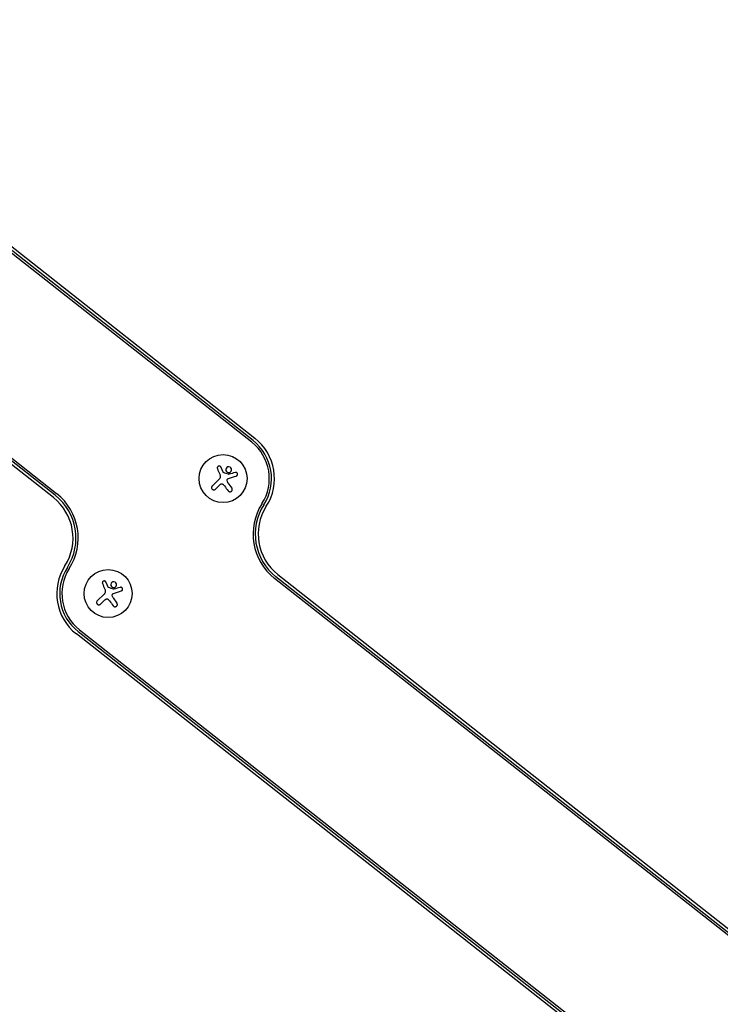
# Model space of a CAD drawing. Units: millimetres. Extents: x -11200 to 11200, y -11200 to 11200.
# Drawn here: x -8717 to -8308, y -3414 to -2840 of the extents above; entities that cross this region are included whole.
import ezdxf

# ---------------------------------------------------------------- set-up
doc = ezdxf.new("R2010")
doc.units = ezdxf.units.MM
doc.layers.add('2d', color=230, linetype='Continuous')

msp = doc.modelspace()

# ---------------------------------------------------------------- linework, layer by layer
at = {"layer": '2d'}
for p, q in [((-8581.79, -3086.25), (-8892.25, -2841.95)), ((-8581.01, -3085.25), (-8891.47, -2840.96)), ((-8890.4, -2839.59), (-8579.93, -3083.89)), ((-8696.47, -3117.23), (-9006.93, -2872.94)), ((-9006.15, -2871.94), (-8695.69, -3116.24)), ((-8697.54, -3118.59), (-9008, -2874.3)), ((-8599.74, -3100.8), (-8598.57, -3103.53)), ((-8604.85, -3111.81), (-8600.79, -3107.75)), ((-8600.8, -3111.51), (-8602.97, -3113.68)), ((-8595.62, -3109.93), (-8593.35, -3113.05)), ((-8257.93, -3410.1), (-8568.4, -3165.81)), ((-8257.15, -3409.11), (-8567.61, -3164.81)), ((-8566.54, -3163.45), (-8256.08, -3407.74)), ((-8666.85, -3167.92), (-8665.69, -3170.64)), ((-8671.96, -3178.92), (-8667.9, -3174.86)), ((-8662.73, -3177.04), (-8660.46, -3180.16)), ((-8667.92, -3178.62), (-8670.08, -3180.79)), ((-8373.69, -3442.45), (-8684.15, -3198.15)), ((-8683.08, -3196.79), (-8372.61, -3441.09)), ((-8682.29, -3195.8), (-8371.83, -3440.09))]:
    msp.add_line(p, q, dxfattribs=at)
for centre in [(-8598.49, -3107.47), (-8665.6, -3174.58)]:
    msp.add_circle(centre, 14, dxfattribs=at)
for centre, radius, start, end in [((-8598.49, -3107.47), 27, 327.3078, 51.80181), ((-8598.49, -3107.47), 28.27, 327.3078, 51.80181), ((-8598.49, -3107.47), 30, 327.3078, 51.80181), ((-8716.09, -3142.17), 30, 327.3078, 51.80181), ((-8716.09, -3142.17), 31.73, 327.3078, 51.80181), ((-8716.09, -3142.17), 33, 327.3078, 51.80181), ((-8547.99, -3139.87), 33, 147.3078, 231.80181), ((-8547.99, -3139.87), 31.73, 147.3078, 231.80181), ((-8547.99, -3139.87), 30, 147.3078, 231.80181), ((-8665.6, -3174.58), 30, 147.3078, 231.80181), ((-8665.6, -3174.58), 28.27, 147.3078, 231.80181), ((-8665.6, -3174.58), 27, 147.3078, 231.80181)]:
    msp.add_arc(centre, radius, start, end, dxfattribs=at)
for points, knots in [([(-8599.74, -3100.8), (-8599.79, -3100.68), (-8599.86, -3100.57), (-8599.96, -3100.47), (-8600.05, -3100.38), (-8600.16, -3100.3), (-8600.28, -3100.24), (-8600.4, -3100.18), (-8600.53, -3100.14), (-8600.66, -3100.13), (-8600.79, -3100.12), (-8600.91, -3100.13), (-8601.04, -3100.16), (-8601.15, -3100.19), (-8601.26, -3100.24), (-8601.36, -3100.3), (-8601.46, -3100.36), (-8601.55, -3100.44), (-8601.62, -3100.53), (-8601.69, -3100.62), (-8601.75, -3100.72), (-8601.8, -3100.83), (-8601.84, -3100.94), (-8601.87, -3101.06), (-8601.87, -3101.18), (-8601.88, -3101.31), (-8601.86, -3101.44), (-8601.83, -3101.56), (-8601.82, -3101.59), (-8601.81, -3101.63), (-8601.79, -3101.66)], [0, 0, 0, 0, 0.117688, 0.117688, 0.117688, 0.23572, 0.23572, 0.23572, 0.348983, 0.348983, 0.348983, 0.453941, 0.453941, 0.453941, 0.55245, 0.55245, 0.55245, 0.649106, 0.649106, 0.649106, 0.748614, 0.748614, 0.748614, 0.85433, 0.85433, 0.85433, 0.967387, 0.967387, 0.967387, 1, 1, 1, 1]), ([(-8598.2, -3103.98), (-8598.25, -3103.96), (-8598.3, -3103.93), (-8598.34, -3103.9), (-8598.38, -3103.87), (-8598.42, -3103.83), (-8598.45, -3103.78), (-8598.46, -3103.77), (-8598.46, -3103.76), (-8598.47, -3103.75)], [0, 0, 0, 0, 0.444984, 0.444984, 0.444984, 0.890124, 0.890124, 0.890124, 1, 1, 1, 1]), ([(-8595.07, -3100.61), (-8595.53, -3100.57), (-8595.97, -3100.72), (-8596.64, -3101.28), (-8596.86, -3101.68), (-8596.96, -3102.55), (-8596.83, -3103.01), (-8596.26, -3103.72), (-8595.82, -3103.96), (-8595.37, -3104)], [0, 0, 0, 0, 0.125, 0.125, 0.25, 0.25, 0.375, 0.375, 0.5, 0.5, 0.5, 0.5]), ([(-8595.37, -3104), (-8594.92, -3104.04), (-8594.46, -3103.89), (-8593.8, -3103.33), (-8593.58, -3102.93), (-8593.48, -3102.06), (-8593.6, -3101.6), (-8594.18, -3100.88), (-8594.62, -3100.65), (-8595.07, -3100.61)], [0.5, 0.5, 0.5, 0.5, 0.625, 0.625, 0.75, 0.75, 0.875, 0.875, 1, 1, 1, 1]), ([(-8596.08, -3108.38), (-8596.08, -3108.27), (-8596.05, -3108.15), (-8596.01, -3108.04), (-8595.97, -3107.93), (-8595.9, -3107.82), (-8595.83, -3107.73), (-8595.75, -3107.64), (-8595.66, -3107.56), (-8595.56, -3107.5), (-8595.49, -3107.46), (-8595.41, -3107.43), (-8595.33, -3107.4)], [0, 0, 0, 0, 0.26951, 0.26951, 0.26951, 0.539189, 0.539189, 0.539189, 0.809594, 0.809594, 0.809594, 1, 1, 1, 1]), ([(-8595.11, -3104.98), (-8595.14, -3104.99), (-8595.18, -3105), (-8595.21, -3105), (-8595.24, -3104.99), (-8595.27, -3104.99), (-8595.29, -3104.98)], [0, 0, 0, 0, 0.541586, 0.541586, 0.541586, 1, 1, 1, 1]), ([(-8590.79, -3105.97), (-8590.66, -3105.93), (-8590.54, -3105.87), (-8590.43, -3105.78), (-8590.33, -3105.7), (-8590.24, -3105.59), (-8590.17, -3105.47), (-8590.1, -3105.35), (-8590.05, -3105.22), (-8590.03, -3105.09), (-8590.01, -3104.96), (-8590.02, -3104.83), (-8590.04, -3104.71), (-8590.06, -3104.6), (-8590.1, -3104.48), (-8590.16, -3104.38), (-8590.21, -3104.29), (-8590.28, -3104.2), (-8590.36, -3104.12), (-8590.44, -3104.05), (-8590.54, -3103.98), (-8590.63, -3103.93), (-8590.74, -3103.88), (-8590.85, -3103.85), (-8590.97, -3103.83), (-8591.09, -3103.81), (-8591.22, -3103.82), (-8591.34, -3103.84), (-8591.38, -3103.85), (-8591.41, -3103.86), (-8591.45, -3103.87)], [0, 0, 0, 0, 0.123267, 0.123267, 0.123267, 0.246944, 0.246944, 0.246944, 0.364412, 0.364412, 0.364412, 0.469764, 0.469764, 0.469764, 0.565076, 0.565076, 0.565076, 0.656937, 0.656937, 0.656937, 0.751946, 0.751946, 0.751946, 0.854928, 0.854928, 0.854928, 0.968152, 0.968152, 0.968152, 1, 1, 1, 1]), ([(-8604.85, -3111.81), (-8604.96, -3111.92), (-8605.05, -3112.05), (-8605.12, -3112.2), (-8605.19, -3112.35), (-8605.23, -3112.52), (-8605.23, -3112.68), (-8605.24, -3112.84), (-8605.22, -3113.01), (-8605.17, -3113.16), (-8605.12, -3113.3), (-8605.05, -3113.44), (-8604.95, -3113.56), (-8604.87, -3113.67), (-8604.77, -3113.76), (-8604.65, -3113.84), (-8604.54, -3113.91), (-8604.42, -3113.97), (-8604.29, -3114.01), (-8604.16, -3114.05), (-8604.03, -3114.07), (-8603.89, -3114.07), (-8603.75, -3114.07), (-8603.61, -3114.04), (-8603.48, -3113.99), (-8603.33, -3113.95), (-8603.2, -3113.87), (-8603.08, -3113.78), (-8603.04, -3113.75), (-8603.01, -3113.71), (-8602.97, -3113.68)], [0, 0, 0, 0, 0.12144, 0.12144, 0.12144, 0.243283, 0.243283, 0.243283, 0.358856, 0.358856, 0.358856, 0.462986, 0.462986, 0.462986, 0.558085, 0.558085, 0.558085, 0.650496, 0.650496, 0.650496, 0.746429, 0.746429, 0.746429, 0.850305, 0.850305, 0.850305, 0.963913, 0.963913, 0.963913, 1, 1, 1, 1]), ([(-8599.9, -3110.79), (-8599.78, -3110.72), (-8599.64, -3110.66), (-8599.51, -3110.63), (-8599.37, -3110.6), (-8599.23, -3110.59), (-8599.09, -3110.61), (-8598.95, -3110.62), (-8598.81, -3110.66), (-8598.69, -3110.72), (-8598.57, -3110.77), (-8598.47, -3110.84), (-8598.38, -3110.92)], [0, 0, 0, 0, 0.2593, 0.2593, 0.2593, 0.519012, 0.519012, 0.519012, 0.774897, 0.774897, 0.774897, 1, 1, 1, 1]), ([(-8595.52, -3114.63), (-8595.42, -3114.76), (-8595.3, -3114.88), (-8595.16, -3114.97), (-8595.03, -3115.05), (-8594.87, -3115.12), (-8594.7, -3115.15), (-8594.55, -3115.19), (-8594.38, -3115.19), (-8594.22, -3115.16), (-8594.07, -3115.14), (-8593.92, -3115.09), (-8593.79, -3115.02), (-8593.67, -3114.95), (-8593.56, -3114.86), (-8593.46, -3114.76), (-8593.37, -3114.66), (-8593.29, -3114.55), (-8593.23, -3114.43), (-8593.17, -3114.31), (-8593.13, -3114.17), (-8593.11, -3114.04), (-8593.09, -3113.89), (-8593.09, -3113.75), (-8593.11, -3113.61), (-8593.14, -3113.45), (-8593.19, -3113.3), (-8593.27, -3113.17), (-8593.29, -3113.13), (-8593.32, -3113.09), (-8593.35, -3113.05)], [0, 0, 0, 0, 0.120796, 0.120796, 0.120796, 0.242046, 0.242046, 0.242046, 0.356333, 0.356333, 0.356333, 0.459168, 0.459168, 0.459168, 0.553739, 0.553739, 0.553739, 0.646543, 0.646543, 0.646543, 0.743592, 0.743592, 0.743592, 0.848997, 0.848997, 0.848997, 0.964083, 0.964083, 0.964083, 1, 1, 1, 1]), ([(-8666.85, -3167.92), (-8666.9, -3167.79), (-8666.98, -3167.68), (-8667.07, -3167.59), (-8667.16, -3167.49), (-8667.27, -3167.41), (-8667.39, -3167.35), (-8667.51, -3167.29), (-8667.64, -3167.26), (-8667.78, -3167.24), (-8667.9, -3167.23), (-8668.03, -3167.24), (-8668.15, -3167.27), (-8668.26, -3167.3), (-8668.37, -3167.35), (-8668.47, -3167.41), (-8668.57, -3167.48), (-8668.66, -3167.55), (-8668.73, -3167.64), (-8668.81, -3167.73), (-8668.87, -3167.83), (-8668.91, -3167.94), (-8668.95, -3168.05), (-8668.98, -3168.17), (-8668.99, -3168.29), (-8668.99, -3168.42), (-8668.98, -3168.55), (-8668.94, -3168.67), (-8668.93, -3168.71), (-8668.92, -3168.74), (-8668.9, -3168.77)], [0, 0, 0, 0, 0.117688, 0.117688, 0.117688, 0.23572, 0.23572, 0.23572, 0.348983, 0.348983, 0.348983, 0.453941, 0.453941, 0.453941, 0.55245, 0.55245, 0.55245, 0.649106, 0.649106, 0.649106, 0.748614, 0.748614, 0.748614, 0.85433, 0.85433, 0.85433, 0.967387, 0.967387, 0.967387, 1, 1, 1, 1]), ([(-8665.31, -3171.09), (-8665.36, -3171.07), (-8665.41, -3171.05), (-8665.45, -3171.01), (-8665.5, -3170.98), (-8665.53, -3170.94), (-8665.56, -3170.89), (-8665.57, -3170.88), (-8665.58, -3170.87), (-8665.58, -3170.86)], [0, 0, 0, 0, 0.444984, 0.444984, 0.444984, 0.890124, 0.890124, 0.890124, 1, 1, 1, 1]), ([(-8662.18, -3167.72), (-8662.64, -3167.68), (-8663.09, -3167.83), (-8663.75, -3168.39), (-8663.97, -3168.8), (-8664.07, -3169.66), (-8663.94, -3170.13), (-8663.37, -3170.84), (-8662.93, -3171.07), (-8662.48, -3171.11)], [0, 0, 0, 0, 0.125, 0.125, 0.25, 0.25, 0.375, 0.375, 0.5, 0.5, 0.5, 0.5]), ([(-8662.48, -3171.11), (-8662.03, -3171.15), (-8661.57, -3171), (-8660.91, -3170.45), (-8660.69, -3170.04), (-8660.59, -3169.17), (-8660.72, -3168.71), (-8661.29, -3168), (-8661.73, -3167.76), (-8662.18, -3167.72)], [0.5, 0.5, 0.5, 0.5, 0.625, 0.625, 0.75, 0.75, 0.875, 0.875, 1, 1, 1, 1]), ([(-8662.22, -3172.1), (-8662.25, -3172.1), (-8662.29, -3172.11), (-8662.32, -3172.11), (-8662.35, -3172.11), (-8662.38, -3172.1), (-8662.4, -3172.09)], [0, 0, 0, 0, 0.541586, 0.541586, 0.541586, 1, 1, 1, 1]), ([(-8657.9, -3173.09), (-8657.78, -3173.05), (-8657.65, -3172.98), (-8657.55, -3172.9), (-8657.44, -3172.81), (-8657.35, -3172.7), (-8657.28, -3172.58), (-8657.21, -3172.47), (-8657.16, -3172.33), (-8657.14, -3172.2), (-8657.13, -3172.08), (-8657.13, -3171.95), (-8657.15, -3171.82), (-8657.17, -3171.71), (-8657.22, -3171.6), (-8657.27, -3171.5), (-8657.33, -3171.4), (-8657.39, -3171.31), (-8657.47, -3171.24), (-8657.56, -3171.16), (-8657.65, -3171.09), (-8657.75, -3171.04), (-8657.85, -3170.99), (-8657.97, -3170.96), (-8658.08, -3170.94), (-8658.2, -3170.92), (-8658.33, -3170.93), (-8658.45, -3170.95), (-8658.49, -3170.96), (-8658.52, -3170.97), (-8658.56, -3170.98)], [0, 0, 0, 0, 0.123267, 0.123267, 0.123267, 0.246944, 0.246944, 0.246944, 0.364412, 0.364412, 0.364412, 0.469764, 0.469764, 0.469764, 0.565076, 0.565076, 0.565076, 0.656937, 0.656937, 0.656937, 0.751946, 0.751946, 0.751946, 0.854928, 0.854928, 0.854928, 0.968152, 0.968152, 0.968152, 1, 1, 1, 1]), ([(-8667.01, -3177.9), (-8666.89, -3177.83), (-8666.76, -3177.77), (-8666.62, -3177.74), (-8666.48, -3177.71), (-8666.34, -3177.7), (-8666.2, -3177.72), (-8666.06, -3177.73), (-8665.92, -3177.77), (-8665.8, -3177.83), (-8665.69, -3177.88), (-8665.58, -3177.95), (-8665.49, -3178.03)], [0, 0, 0, 0, 0.2593, 0.2593, 0.2593, 0.519012, 0.519012, 0.519012, 0.774897, 0.774897, 0.774897, 1, 1, 1, 1]), ([(-8663.2, -3175.5), (-8663.19, -3175.38), (-8663.17, -3175.26), (-8663.12, -3175.15), (-8663.08, -3175.04), (-8663.02, -3174.93), (-8662.94, -3174.84), (-8662.86, -3174.75), (-8662.77, -3174.68), (-8662.67, -3174.62), (-8662.6, -3174.57), (-8662.52, -3174.54), (-8662.44, -3174.51)], [0, 0, 0, 0, 0.26951, 0.26951, 0.26951, 0.539189, 0.539189, 0.539189, 0.809594, 0.809594, 0.809594, 1, 1, 1, 1]), ([(-8671.96, -3178.92), (-8672.07, -3179.03), (-8672.17, -3179.17), (-8672.23, -3179.31), (-8672.3, -3179.46), (-8672.34, -3179.63), (-8672.35, -3179.79), (-8672.35, -3179.95), (-8672.33, -3180.12), (-8672.28, -3180.27), (-8672.23, -3180.41), (-8672.16, -3180.55), (-8672.07, -3180.67), (-8671.98, -3180.78), (-8671.88, -3180.87), (-8671.76, -3180.95), (-8671.65, -3181.03), (-8671.53, -3181.09), (-8671.4, -3181.12), (-8671.27, -3181.16), (-8671.14, -3181.18), (-8671.01, -3181.18), (-8670.86, -3181.18), (-8670.72, -3181.15), (-8670.59, -3181.11), (-8670.44, -3181.06), (-8670.31, -3180.98), (-8670.19, -3180.89), (-8670.15, -3180.86), (-8670.12, -3180.83), (-8670.08, -3180.79)], [0, 0, 0, 0, 0.12144, 0.12144, 0.12144, 0.243283, 0.243283, 0.243283, 0.358856, 0.358856, 0.358856, 0.462986, 0.462986, 0.462986, 0.558085, 0.558085, 0.558085, 0.650496, 0.650496, 0.650496, 0.746429, 0.746429, 0.746429, 0.850305, 0.850305, 0.850305, 0.963913, 0.963913, 0.963913, 1, 1, 1, 1]), ([(-8662.63, -3181.75), (-8662.53, -3181.88), (-8662.41, -3181.99), (-8662.28, -3182.08), (-8662.14, -3182.17), (-8661.98, -3182.23), (-8661.81, -3182.27), (-8661.66, -3182.3), (-8661.49, -3182.3), (-8661.33, -3182.27), (-8661.18, -3182.25), (-8661.04, -3182.2), (-8660.9, -3182.13), (-8660.78, -3182.06), (-8660.67, -3181.97), (-8660.57, -3181.87), (-8660.48, -3181.78), (-8660.4, -3181.66), (-8660.34, -3181.54), (-8660.28, -3181.42), (-8660.24, -3181.28), (-8660.22, -3181.15), (-8660.2, -3181.01), (-8660.2, -3180.86), (-8660.23, -3180.72), (-8660.25, -3180.57), (-8660.31, -3180.42), (-8660.38, -3180.28), (-8660.41, -3180.24), (-8660.43, -3180.2), (-8660.46, -3180.16)], [0, 0, 0, 0, 0.120796, 0.120796, 0.120796, 0.242046, 0.242046, 0.242046, 0.356333, 0.356333, 0.356333, 0.459168, 0.459168, 0.459168, 0.553739, 0.553739, 0.553739, 0.646543, 0.646543, 0.646543, 0.743592, 0.743592, 0.743592, 0.848997, 0.848997, 0.848997, 0.964083, 0.964083, 0.964083, 1, 1, 1, 1])]:
    msp.add_open_spline(points, degree=3, knots=knots, dxfattribs=at)
for points in [[(-8601.79, -3101.66), (-8601.36, -3102.73), (-8600.9, -3103.83), (-8600.44, -3104.96)], [(-8598.47, -3103.75), (-8598.51, -3103.68), (-8598.54, -3103.6), (-8598.57, -3103.53)], [(-8600.18, -3105.87), (-8600.07, -3106.55), (-8600.3, -3107.26), (-8600.79, -3107.75)], [(-8600.44, -3104.96), (-8600.34, -3105.21), (-8600.26, -3105.47), (-8600.21, -3105.75)], [(-8600.21, -3105.75), (-8600.2, -3105.79), (-8600.19, -3105.83), (-8600.18, -3105.87)], [(-8595.29, -3104.98), (-8596.26, -3104.65), (-8597.23, -3104.31), (-8598.2, -3103.98)], [(-8595.62, -3109.93), (-8595.94, -3109.49), (-8596.11, -3108.94), (-8596.08, -3108.38)], [(-8595.33, -3107.4), (-8593.76, -3106.91), (-8592.23, -3106.43), (-8590.79, -3105.97)], [(-8591.45, -3103.87), (-8592.62, -3104.22), (-8593.85, -3104.6), (-8595.11, -3104.98)], [(-8600.8, -3111.51), (-8600.53, -3111.24), (-8600.23, -3111), (-8599.9, -3110.79)], [(-8598.38, -3110.92), (-8598.12, -3111.15), (-8597.9, -3111.4), (-8597.7, -3111.67)], [(-8597.7, -3111.67), (-8596.95, -3112.69), (-8596.22, -3113.68), (-8595.52, -3114.63)], [(-8668.9, -3168.77), (-8668.47, -3169.84), (-8668.02, -3170.94), (-8667.55, -3172.07)], [(-8667.55, -3172.07), (-8667.45, -3172.32), (-8667.37, -3172.59), (-8667.32, -3172.86)], [(-8665.58, -3170.86), (-8665.62, -3170.79), (-8665.65, -3170.72), (-8665.69, -3170.64)], [(-8662.4, -3172.09), (-8663.37, -3171.76), (-8664.34, -3171.43), (-8665.31, -3171.09)], [(-8658.56, -3170.98), (-8659.73, -3171.34), (-8660.96, -3171.71), (-8662.22, -3172.1)], [(-8667.92, -3178.62), (-8667.64, -3178.35), (-8667.34, -3178.11), (-8667.01, -3177.9)], [(-8667.3, -3172.98), (-8667.19, -3173.66), (-8667.42, -3174.38), (-8667.9, -3174.86)], [(-8667.32, -3172.86), (-8667.31, -3172.9), (-8667.3, -3172.94), (-8667.3, -3172.98)], [(-8665.49, -3178.03), (-8665.24, -3178.26), (-8665.01, -3178.51), (-8664.81, -3178.78)], [(-8662.73, -3177.04), (-8663.05, -3176.6), (-8663.22, -3176.05), (-8663.2, -3175.5)], [(-8662.44, -3174.51), (-8660.87, -3174.02), (-8659.35, -3173.54), (-8657.9, -3173.09)], [(-8664.81, -3178.78), (-8664.06, -3179.8), (-8663.33, -3180.79), (-8662.63, -3181.75)]]:
    msp.add_open_spline(points, degree=3, dxfattribs=at)

doc.saveas('drawing.dxf')
